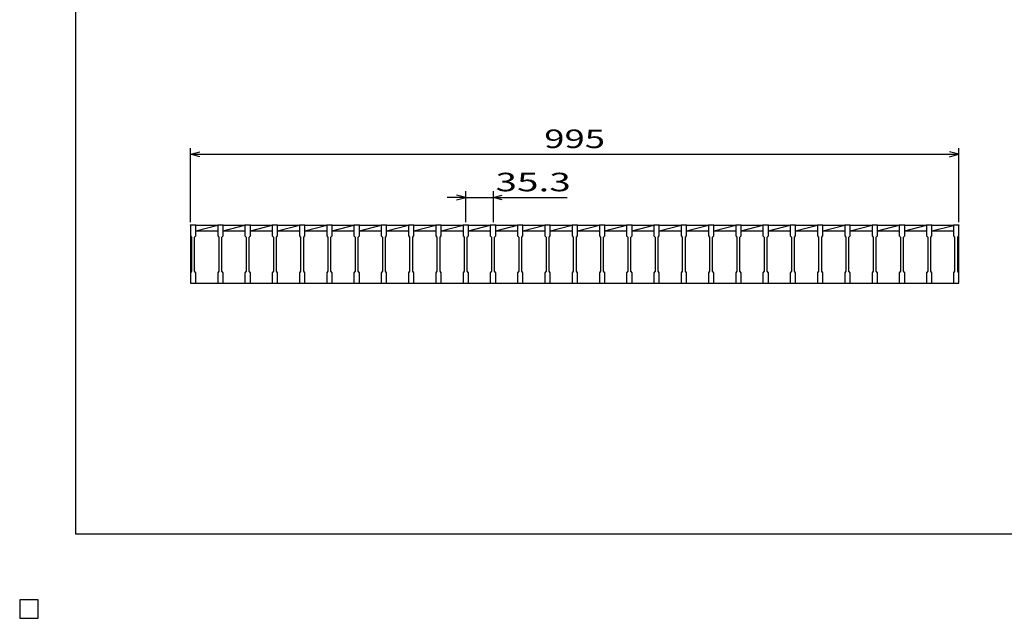
# Model space of a CAD drawing. Units: millimetres. Extents: x -182 to 173, y -128 to 105.
# Drawn here: x -182 to -23, y -128 to -31 of the extents above; entities that cross this region are included whole.
import ezdxf
from ezdxf.enums import TextEntityAlignment as Align

# ---------------------------------------------------------------- set-up
doc = ezdxf.new("R2010")
doc.units = ezdxf.units.MM
doc.header["$LTSCALE"] = 0.25
for name, color, linetype in [('16', 7, 'Continuous'), ('22', 7, 'Continuous'), ('24', 7, 'Continuous'), ('32', 7, 'Continuous')]:
    doc.layers.add(name, color=color, linetype=linetype)
doc.styles.add('dcStyle0', font='txt.shx', dxfattribs={"width": 0.833333, "bigfont": 'bigfont'})

msp = doc.modelspace()

# ---------------------------------------------------------------- linework, layer by layer
at = {"color": 150, "linetype": 'Continuous', "lineweight": 25}
for p, q in [((-172.9, -114.65), (-172.9, 105.35)), ((173.1, -114.65), (-172.9, -114.65)), ((-179, -125.25), (-182, -125.25)), ((-182, -125.25), (-182, -128.25)), ((-179, -125.25), (-182, -125.25)), ((-182, -125.25), (-182, -128.25)), ((-179, -125.25), (-182, -125.25)), ((-182, -125.25), (-182, -128.25)), ((-179, -125.25), (-182, -125.25)), ((-182, -125.25), (-182, -128.25)), ((-179, -125.25), (-182, -125.25)), ((-182, -125.25), (-182, -128.25)), ((-179, -128.25), (-179, -125.25)), ((-179, -128.25), (-179, -125.25)), ((-179, -128.25), (-179, -125.25)), ((-179, -128.25), (-179, -125.25)), ((-179, -128.25), (-179, -125.25)), ((-182, -128.25), (-179, -128.25)), ((-182, -128.25), (-179, -128.25)), ((-182, -128.25), (-179, -128.25)), ((-182, -128.25), (-179, -128.25)), ((-182, -128.25), (-179, -128.25))]:
    msp.add_line(p, q, dxfattribs=at)
at = {"layer": '16', "color": 3, "linetype": 'Continuous', "lineweight": 25}
for p, q in [((-154.38, -64.62), (-154.38, -64.54)), ((-154.38, -64.54), (-153.5, -64.54)), ((-154.38, -64.62), (-154.38, -66.31)), ((-153.5, -64.62), (-154.38, -64.62)), ((-154.38, -64.62), (-154.38, -74)), ((-153.5, -64.54), (-153.5, -64.62)), ((-153.5, -66.31), (-153.5, -64.62)), ((-153.5, -64.62), (-149.96, -64.62)), ((-153.5, -65.5), (-149.96, -64.62)), ((-149.96, -64.62), (-149.96, -64.54)), ((-149.96, -64.54), (-149.09, -64.54)), ((-149.96, -64.62), (-149.96, -66.31)), ((-149.09, -64.62), (-149.96, -64.62)), ((-149.09, -64.54), (-149.09, -64.62)), ((-149.09, -66.31), (-149.09, -64.62)), ((-149.09, -64.62), (-145.55, -64.62)), ((-149.09, -65.5), (-145.55, -64.62)), ((-145.55, -64.62), (-145.55, -64.54)), ((-145.55, -64.54), (-144.67, -64.54)), ((-145.55, -64.62), (-145.55, -66.31)), ((-144.67, -64.62), (-145.55, -64.62)), ((-144.67, -64.54), (-144.67, -64.62)), ((-144.67, -66.31), (-144.67, -64.62)), ((-144.67, -64.62), (-141.14, -64.62)), ((-144.67, -65.5), (-141.14, -64.62)), ((-141.14, -64.62), (-141.14, -64.54)), ((-141.14, -64.54), (-140.26, -64.54)), ((-141.14, -64.62), (-141.14, -66.31)), ((-140.26, -64.62), (-141.14, -64.62)), ((-140.26, -64.54), (-140.26, -64.62)), ((-140.26, -66.31), (-140.26, -64.62)), ((-140.26, -64.62), (-136.73, -64.62)), ((-140.26, -65.5), (-136.73, -64.62)), ((-136.73, -64.62), (-136.73, -64.54)), ((-136.73, -64.54), (-135.85, -64.54)), ((-136.73, -64.62), (-136.73, -66.31)), ((-135.85, -64.62), (-136.73, -64.62)), ((-135.85, -64.54), (-135.85, -64.62)), ((-135.85, -66.31), (-135.85, -64.62)), ((-135.85, -64.62), (-132.31, -64.62)), ((-135.85, -65.5), (-132.31, -64.62)), ((-132.31, -64.62), (-132.31, -64.54)), ((-132.31, -64.54), (-131.44, -64.54)), ((-132.31, -64.62), (-132.31, -66.31)), ((-131.44, -64.62), (-132.31, -64.62)), ((-131.44, -64.54), (-131.44, -64.62)), ((-131.44, -66.31), (-131.44, -64.62)), ((-131.44, -64.62), (-127.9, -64.62)), ((-131.44, -65.5), (-127.9, -64.62)), ((-127.9, -64.62), (-127.9, -64.54)), ((-127.9, -64.54), (-127.03, -64.54)), ((-127.9, -64.62), (-127.9, -66.31)), ((-127.03, -64.62), (-127.9, -64.62)), ((-127.03, -64.54), (-127.03, -64.62)), ((-127.03, -66.31), (-127.03, -64.62)), ((-127.03, -64.62), (-123.49, -64.62)), ((-127.03, -65.5), (-123.49, -64.62)), ((-123.49, -64.62), (-123.49, -64.54)), ((-123.49, -64.54), (-122.61, -64.54)), ((-123.49, -64.62), (-123.49, -66.31)), ((-122.61, -64.62), (-123.49, -64.62)), ((-122.61, -64.54), (-122.61, -64.62)), ((-122.61, -66.31), (-122.61, -64.62)), ((-122.61, -64.62), (-119.08, -64.62)), ((-122.61, -65.5), (-119.08, -64.62)), ((-119.08, -64.62), (-119.08, -64.54)), ((-119.08, -64.54), (-118.2, -64.54)), ((-119.08, -64.62), (-119.08, -66.31)), ((-118.2, -64.62), (-119.08, -64.62)), ((-118.2, -64.54), (-118.2, -64.62)), ((-118.2, -66.31), (-118.2, -64.62)), ((-118.2, -64.62), (-114.66, -64.62)), ((-118.2, -65.5), (-114.66, -64.62)), ((-114.66, -64.62), (-114.66, -64.54)), ((-114.66, -64.54), (-113.79, -64.54)), ((-114.66, -64.62), (-114.66, -66.31)), ((-113.79, -64.62), (-114.66, -64.62)), ((-113.79, -64.54), (-113.79, -64.62)), ((-113.79, -66.31), (-113.79, -64.62)), ((-113.79, -64.62), (-110.25, -64.62)), ((-113.79, -65.5), (-110.25, -64.62)), ((-110.25, -64.62), (-110.25, -64.54)), ((-110.25, -64.54), (-109.38, -64.54)), ((-110.25, -64.62), (-110.25, -66.31)), ((-109.38, -64.62), (-110.25, -64.62)), ((-109.38, -64.54), (-109.38, -64.62)), ((-109.38, -66.31), (-109.38, -64.62)), ((-109.38, -64.62), (-105.84, -64.62)), ((-109.38, -65.5), (-105.84, -64.62)), ((-105.84, -64.62), (-105.84, -64.54)), ((-105.84, -64.54), (-104.96, -64.54)), ((-105.84, -64.62), (-105.84, -66.31)), ((-104.96, -64.62), (-105.84, -64.62)), ((-104.96, -64.54), (-104.96, -64.62)), ((-104.96, -66.31), (-104.96, -64.62)), ((-104.96, -64.62), (-101.43, -64.62)), ((-104.96, -65.5), (-101.43, -64.62)), ((-101.43, -64.62), (-101.43, -64.54)), ((-101.43, -64.54), (-100.55, -64.54)), ((-101.43, -64.62), (-101.43, -66.31)), ((-100.55, -64.62), (-101.43, -64.62)), ((-100.55, -64.54), (-100.55, -64.62)), ((-100.55, -66.31), (-100.55, -64.62)), ((-100.55, -64.62), (-97.01, -64.62)), ((-100.55, -65.5), (-97.01, -64.62)), ((-97.01, -64.62), (-97.01, -64.54)), ((-97.01, -64.54), (-96.14, -64.54)), ((-97.01, -64.62), (-97.01, -66.31)), ((-96.14, -64.62), (-97.01, -64.62)), ((-96.14, -64.54), (-96.14, -64.62)), ((-96.14, -66.31), (-96.14, -64.62)), ((-96.14, -64.62), (-92.6, -64.62)), ((-96.14, -65.5), (-92.6, -64.62)), ((-92.6, -64.62), (-92.6, -64.54)), ((-92.6, -64.54), (-91.72, -64.54)), ((-92.6, -64.62), (-92.6, -66.31)), ((-91.72, -64.62), (-92.6, -64.62)), ((-91.72, -64.54), (-91.72, -64.62)), ((-91.72, -66.31), (-91.72, -64.62)), ((-91.72, -64.62), (-88.19, -64.62)), ((-91.72, -65.5), (-88.19, -64.62)), ((-88.19, -64.62), (-88.19, -64.54)), ((-88.19, -64.54), (-87.31, -64.54)), ((-88.19, -64.62), (-88.19, -66.31)), ((-87.31, -64.62), (-88.19, -64.62)), ((-87.31, -64.54), (-87.31, -64.62)), ((-87.31, -66.31), (-87.31, -64.62)), ((-87.31, -64.62), (-83.78, -64.62)), ((-87.31, -65.5), (-83.78, -64.62)), ((-83.78, -64.62), (-83.78, -64.54)), ((-83.78, -64.54), (-82.9, -64.54)), ((-83.78, -64.62), (-83.78, -66.31)), ((-82.9, -64.62), (-83.78, -64.62)), ((-82.9, -64.54), (-82.9, -64.62)), ((-82.9, -66.31), (-82.9, -64.62)), ((-82.9, -64.62), (-79.36, -64.62)), ((-82.9, -65.5), (-79.36, -64.62)), ((-79.36, -64.62), (-79.36, -64.54)), ((-79.36, -64.54), (-78.49, -64.54)), ((-79.36, -64.62), (-79.36, -66.31)), ((-78.49, -64.62), (-79.36, -64.62)), ((-78.49, -64.54), (-78.49, -64.62)), ((-78.49, -66.31), (-78.49, -64.62)), ((-78.49, -64.62), (-74.95, -64.62)), ((-78.49, -65.5), (-74.95, -64.62)), ((-74.95, -64.62), (-74.95, -64.54)), ((-74.95, -64.54), (-74.07, -64.54)), ((-74.95, -64.62), (-74.95, -66.31)), ((-74.07, -64.62), (-74.95, -64.62)), ((-74.07, -64.54), (-74.07, -64.62)), ((-74.07, -66.31), (-74.07, -64.62)), ((-74.07, -64.62), (-70.54, -64.62)), ((-74.07, -65.5), (-70.54, -64.62)), ((-70.54, -64.62), (-70.54, -64.54)), ((-70.54, -64.54), (-69.66, -64.54)), ((-70.54, -64.62), (-70.54, -66.31)), ((-69.66, -64.62), (-70.54, -64.62)), ((-69.66, -64.54), (-69.66, -64.62)), ((-69.66, -66.31), (-69.66, -64.62)), ((-69.66, -64.62), (-66.12, -64.62)), ((-69.66, -65.5), (-66.12, -64.62)), ((-66.12, -64.62), (-66.12, -64.54)), ((-66.12, -64.54), (-65.25, -64.54)), ((-66.12, -64.62), (-66.12, -66.31)), ((-65.25, -64.62), (-66.12, -64.62)), ((-65.25, -64.54), (-65.25, -64.62)), ((-65.25, -66.31), (-65.25, -64.62)), ((-65.25, -64.62), (-61.71, -64.62)), ((-65.25, -65.5), (-61.71, -64.62)), ((-61.71, -64.62), (-61.71, -64.54)), ((-61.71, -64.54), (-60.84, -64.54)), ((-61.71, -64.62), (-61.71, -66.31)), ((-60.84, -64.62), (-61.71, -64.62)), ((-60.84, -64.54), (-60.84, -64.62)), ((-60.84, -66.31), (-60.84, -64.62)), ((-60.84, -64.62), (-57.3, -64.62)), ((-60.84, -65.5), (-57.3, -64.62)), ((-57.3, -64.62), (-57.3, -64.54)), ((-57.3, -64.54), (-56.43, -64.54)), ((-57.3, -64.62), (-57.3, -66.31)), ((-56.43, -64.62), (-57.3, -64.62)), ((-56.43, -64.54), (-56.43, -64.62)), ((-56.43, -66.31), (-56.43, -64.62)), ((-56.43, -64.62), (-52.89, -64.62)), ((-56.43, -65.5), (-52.89, -64.62)), ((-52.89, -64.62), (-52.89, -64.54)), ((-52.89, -64.54), (-52.01, -64.54)), ((-52.89, -64.62), (-52.89, -66.31)), ((-52.01, -64.62), (-52.89, -64.62)), ((-52.01, -64.54), (-52.01, -64.62)), ((-52.01, -66.31), (-52.01, -64.62)), ((-52.01, -64.62), (-48.48, -64.62)), ((-52.01, -65.5), (-48.48, -64.62)), ((-48.48, -64.62), (-48.48, -64.54)), ((-48.48, -64.54), (-47.6, -64.54)), ((-48.48, -64.62), (-48.48, -66.31)), ((-47.6, -64.62), (-48.48, -64.62)), ((-47.6, -64.54), (-47.6, -64.62)), ((-47.6, -66.31), (-47.6, -64.62)), ((-47.6, -64.62), (-44.06, -64.62)), ((-47.6, -65.5), (-44.06, -64.62)), ((-44.06, -64.62), (-44.06, -64.54)), ((-44.06, -64.54), (-43.19, -64.54)), ((-44.06, -64.62), (-44.06, -66.31)), ((-43.19, -64.62), (-44.06, -64.62)), ((-43.19, -64.54), (-43.19, -64.62)), ((-43.19, -66.31), (-43.19, -64.62)), ((-43.19, -64.62), (-39.65, -64.62)), ((-43.19, -65.5), (-39.65, -64.62)), ((-39.65, -64.62), (-39.65, -64.54)), ((-39.65, -64.54), (-38.77, -64.54)), ((-39.65, -64.62), (-39.65, -66.31)), ((-38.77, -64.62), (-39.65, -64.62)), ((-38.77, -64.54), (-38.77, -64.62)), ((-38.77, -66.31), (-38.77, -64.62)), ((-38.77, -64.62), (-35.24, -64.62)), ((-38.77, -65.5), (-35.24, -64.62)), ((-35.24, -64.62), (-35.24, -64.54)), ((-35.24, -64.54), (-34.36, -64.54)), ((-35.24, -64.62), (-35.24, -66.31)), ((-34.36, -64.62), (-35.24, -64.62)), ((-34.36, -64.54), (-34.36, -64.62)), ((-34.36, -66.31), (-34.36, -64.62)), ((-34.36, -64.62), (-30.88, -64.62)), ((-34.36, -65.5), (-30.88, -64.64)), ((-30.88, -64.62), (-30.88, -64.54)), ((-30.88, -64.54), (-30, -64.54)), ((-30.88, -64.62), (-30.88, -66.31)), ((-30, -64.62), (-30.88, -64.62)), ((-30, -64.54), (-30, -64.62)), ((-30, -66.31), (-30, -64.62)), ((-30, -74), (-30, -64.62)), ((-154.38, -66.31), (-154.19, -66.56)), ((-154.19, -66.56), (-154.19, -72.06)), ((-153.69, -66.56), (-153.5, -66.31)), ((-153.69, -72.06), (-153.69, -66.56)), ((-153.5, -65.5), (-149.96, -65.5)), ((-149.96, -66.31), (-149.78, -66.56)), ((-149.78, -66.56), (-149.78, -72.06)), ((-149.28, -66.56), (-149.09, -66.31)), ((-149.28, -72.06), (-149.28, -66.56)), ((-149.09, -65.5), (-145.55, -65.5)), ((-145.55, -66.31), (-145.36, -66.56)), ((-145.36, -66.56), (-145.36, -72.06)), ((-144.86, -66.56), (-144.67, -66.31)), ((-144.86, -72.06), (-144.86, -66.56)), ((-144.67, -65.5), (-141.14, -65.5)), ((-141.14, -66.31), (-140.95, -66.56)), ((-140.95, -66.56), (-140.95, -72.06)), ((-140.45, -66.56), (-140.26, -66.31)), ((-140.45, -72.06), (-140.45, -66.56)), ((-140.26, -65.5), (-136.73, -65.5)), ((-136.73, -66.31), (-136.54, -66.56)), ((-136.54, -66.56), (-136.54, -72.06)), ((-136.04, -66.56), (-135.85, -66.31)), ((-136.04, -72.06), (-136.04, -66.56)), ((-135.85, -65.5), (-132.31, -65.5)), ((-132.31, -66.31), (-132.12, -66.56)), ((-132.12, -66.56), (-132.12, -72.06)), ((-131.62, -66.56), (-131.44, -66.31)), ((-131.62, -72.06), (-131.62, -66.56)), ((-131.44, -65.5), (-127.9, -65.5)), ((-127.9, -66.31), (-127.71, -66.56)), ((-127.71, -66.56), (-127.71, -72.06)), ((-127.21, -66.56), (-127.03, -66.31)), ((-127.21, -72.06), (-127.21, -66.56)), ((-127.03, -65.5), (-123.49, -65.5)), ((-123.49, -66.31), (-123.3, -66.56)), ((-123.3, -66.56), (-123.3, -72.06)), ((-122.8, -66.56), (-122.61, -66.31)), ((-122.8, -72.06), (-122.8, -66.56)), ((-122.61, -65.5), (-119.08, -65.5)), ((-119.08, -66.31), (-118.89, -66.56)), ((-118.89, -66.56), (-118.89, -72.06)), ((-118.39, -66.56), (-118.2, -66.31)), ((-118.39, -72.06), (-118.39, -66.56)), ((-118.2, -65.5), (-114.66, -65.5)), ((-114.66, -66.31), (-114.47, -66.56)), ((-114.47, -66.56), (-114.47, -72.06)), ((-113.97, -66.56), (-113.79, -66.31)), ((-113.97, -72.06), (-113.97, -66.56)), ((-113.79, -65.5), (-110.25, -65.5)), ((-110.25, -66.31), (-110.06, -66.56)), ((-110.06, -66.56), (-110.06, -72.06)), ((-109.56, -66.56), (-109.38, -66.31)), ((-109.56, -72.06), (-109.56, -66.56)), ((-109.38, -65.5), (-105.84, -65.5)), ((-105.84, -66.31), (-105.65, -66.56)), ((-105.65, -66.56), (-105.65, -72.06)), ((-105.15, -66.56), (-104.96, -66.31)), ((-105.15, -72.06), (-105.15, -66.56)), ((-104.96, -65.5), (-101.43, -65.5)), ((-101.43, -66.31), (-101.24, -66.56)), ((-101.24, -66.56), (-101.24, -72.06)), ((-100.74, -66.56), (-100.55, -66.31)), ((-100.74, -72.06), (-100.74, -66.56)), ((-100.55, -65.5), (-97.01, -65.5)), ((-97.01, -66.31), (-96.82, -66.56)), ((-96.82, -66.56), (-96.82, -72.06)), ((-96.32, -66.56), (-96.14, -66.31)), ((-96.32, -72.06), (-96.32, -66.56)), ((-96.14, -65.5), (-92.6, -65.5)), ((-92.6, -66.31), (-92.41, -66.56)), ((-92.41, -66.56), (-92.41, -72.06)), ((-91.91, -66.56), (-91.72, -66.31)), ((-91.91, -72.06), (-91.91, -66.56)), ((-91.72, -65.5), (-88.19, -65.5)), ((-88.19, -66.31), (-88, -66.56)), ((-88, -66.56), (-88, -72.06)), ((-87.5, -66.56), (-87.31, -66.31)), ((-87.5, -72.06), (-87.5, -66.56)), ((-87.31, -65.5), (-83.78, -65.5)), ((-83.78, -66.31), (-83.59, -66.56)), ((-83.59, -66.56), (-83.59, -72.06)), ((-83.09, -66.56), (-82.9, -66.31)), ((-83.09, -72.06), (-83.09, -66.56)), ((-82.9, -65.5), (-79.36, -65.5)), ((-79.36, -66.31), (-79.18, -66.56)), ((-79.18, -66.56), (-79.18, -72.06)), ((-78.68, -66.56), (-78.49, -66.31)), ((-78.68, -72.06), (-78.68, -66.56)), ((-78.49, -65.5), (-74.95, -65.5)), ((-74.95, -66.31), (-74.76, -66.56)), ((-74.76, -66.56), (-74.76, -72.06)), ((-74.26, -66.56), (-74.07, -66.31)), ((-74.26, -72.06), (-74.26, -66.56)), ((-74.07, -65.5), (-70.54, -65.5)), ((-70.54, -66.31), (-70.35, -66.56)), ((-70.35, -66.56), (-70.35, -72.06)), ((-69.85, -66.56), (-69.66, -66.31)), ((-69.85, -72.06), (-69.85, -66.56)), ((-69.66, -65.5), (-66.12, -65.5)), ((-66.12, -66.31), (-65.94, -66.56)), ((-65.94, -66.56), (-65.94, -72.06)), ((-65.44, -66.56), (-65.25, -66.31)), ((-65.44, -72.06), (-65.44, -66.56)), ((-65.25, -65.5), (-61.71, -65.5)), ((-61.71, -66.31), (-61.53, -66.56)), ((-61.53, -66.56), (-61.53, -72.06)), ((-61.03, -66.56), (-60.84, -66.31)), ((-61.03, -72.06), (-61.03, -66.56)), ((-60.84, -65.5), (-57.3, -65.5)), ((-57.3, -66.31), (-57.11, -66.56)), ((-57.11, -66.56), (-57.11, -72.06)), ((-56.61, -66.56), (-56.43, -66.31)), ((-56.61, -72.06), (-56.61, -66.56)), ((-56.43, -65.5), (-52.89, -65.5)), ((-52.89, -66.31), (-52.7, -66.56)), ((-52.7, -66.56), (-52.7, -72.06)), ((-52.2, -66.56), (-52.01, -66.31)), ((-52.2, -72.06), (-52.2, -66.56)), ((-52.01, -65.5), (-48.48, -65.5)), ((-48.48, -66.31), (-48.29, -66.56)), ((-48.29, -66.56), (-48.29, -72.06)), ((-47.79, -66.56), (-47.6, -66.31)), ((-47.79, -72.06), (-47.79, -66.56)), ((-47.6, -65.5), (-44.06, -65.5)), ((-44.06, -66.31), (-43.88, -66.56)), ((-43.88, -66.56), (-43.88, -72.06)), ((-43.38, -66.56), (-43.19, -66.31)), ((-43.38, -72.06), (-43.38, -66.56)), ((-43.19, -65.5), (-39.65, -65.5)), ((-39.65, -66.31), (-39.46, -66.56)), ((-39.46, -66.56), (-39.46, -72.06)), ((-38.96, -66.56), (-38.77, -66.31)), ((-38.96, -72.06), (-38.96, -66.56)), ((-38.77, -65.5), (-35.24, -65.5)), ((-35.24, -66.31), (-35.05, -66.56)), ((-35.05, -66.56), (-35.05, -72.06)), ((-34.55, -66.56), (-34.36, -66.31)), ((-34.55, -72.06), (-34.55, -66.56)), ((-34.36, -65.5), (-30.88, -65.5)), ((-30.88, -66.31), (-30.69, -66.56)), ((-30.69, -66.56), (-30.69, -72.06)), ((-30.19, -66.56), (-30, -66.31)), ((-30.19, -72.06), (-30.19, -66.56)), ((-154.19, -72.06), (-154.38, -72.31)), ((-154.38, -72.31), (-154.38, -74)), ((-153.5, -72.31), (-153.69, -72.06)), ((-153.5, -74), (-153.5, -72.31)), ((-149.78, -72.06), (-149.96, -72.31)), ((-149.96, -72.31), (-149.96, -74)), ((-149.09, -72.31), (-149.28, -72.06)), ((-149.09, -74), (-149.09, -72.31)), ((-145.36, -72.06), (-145.55, -72.31)), ((-145.55, -72.31), (-145.55, -74)), ((-144.67, -72.31), (-144.86, -72.06)), ((-144.67, -74), (-144.67, -72.31)), ((-140.95, -72.06), (-141.14, -72.31)), ((-141.14, -72.31), (-141.14, -74)), ((-140.26, -72.31), (-140.45, -72.06)), ((-140.26, -74), (-140.26, -72.31)), ((-136.54, -72.06), (-136.73, -72.31)), ((-136.73, -72.31), (-136.73, -74)), ((-135.85, -72.31), (-136.04, -72.06)), ((-135.85, -74), (-135.85, -72.31)), ((-132.12, -72.06), (-132.31, -72.31)), ((-132.31, -72.31), (-132.31, -74)), ((-131.44, -72.31), (-131.62, -72.06)), ((-131.44, -74), (-131.44, -72.31)), ((-127.71, -72.06), (-127.9, -72.31)), ((-127.9, -72.31), (-127.9, -74)), ((-127.03, -72.31), (-127.21, -72.06)), ((-127.03, -74), (-127.03, -72.31)), ((-123.3, -72.06), (-123.49, -72.31)), ((-123.49, -72.31), (-123.49, -74)), ((-122.61, -72.31), (-122.8, -72.06)), ((-122.61, -74), (-122.61, -72.31)), ((-118.89, -72.06), (-119.08, -72.31)), ((-119.08, -72.31), (-119.08, -74)), ((-118.2, -72.31), (-118.39, -72.06)), ((-118.2, -74), (-118.2, -72.31)), ((-114.47, -72.06), (-114.66, -72.31)), ((-114.66, -72.31), (-114.66, -74)), ((-113.79, -72.31), (-113.97, -72.06)), ((-113.79, -74), (-113.79, -72.31)), ((-110.06, -72.06), (-110.25, -72.31)), ((-110.25, -72.31), (-110.25, -74)), ((-109.38, -72.31), (-109.56, -72.06)), ((-109.38, -74), (-109.38, -72.31)), ((-105.65, -72.06), (-105.84, -72.31)), ((-105.84, -72.31), (-105.84, -74)), ((-104.96, -72.31), (-105.15, -72.06)), ((-104.96, -74), (-104.96, -72.31)), ((-101.24, -72.06), (-101.43, -72.31)), ((-101.43, -72.31), (-101.43, -74)), ((-100.55, -72.31), (-100.74, -72.06)), ((-100.55, -74), (-100.55, -72.31)), ((-96.82, -72.06), (-97.01, -72.31)), ((-97.01, -72.31), (-97.01, -74)), ((-96.14, -72.31), (-96.32, -72.06)), ((-96.14, -74), (-96.14, -72.31)), ((-92.41, -72.06), (-92.6, -72.31)), ((-92.6, -72.31), (-92.6, -74)), ((-91.72, -72.31), (-91.91, -72.06)), ((-91.72, -74), (-91.72, -72.31)), ((-88, -72.06), (-88.19, -72.31)), ((-88.19, -72.31), (-88.19, -74)), ((-87.31, -72.31), (-87.5, -72.06)), ((-87.31, -74), (-87.31, -72.31)), ((-83.59, -72.06), (-83.78, -72.31)), ((-83.78, -72.31), (-83.78, -74)), ((-82.9, -72.31), (-83.09, -72.06)), ((-82.9, -74), (-82.9, -72.31)), ((-79.18, -72.06), (-79.36, -72.31)), ((-79.36, -72.31), (-79.36, -74)), ((-78.49, -72.31), (-78.68, -72.06)), ((-78.49, -74), (-78.49, -72.31)), ((-74.76, -72.06), (-74.95, -72.31)), ((-74.95, -72.31), (-74.95, -74)), ((-74.07, -72.31), (-74.26, -72.06)), ((-74.07, -74), (-74.07, -72.31)), ((-70.35, -72.06), (-70.54, -72.31)), ((-70.54, -72.31), (-70.54, -74)), ((-69.66, -72.31), (-69.85, -72.06)), ((-69.66, -74), (-69.66, -72.31)), ((-65.94, -72.06), (-66.12, -72.31)), ((-66.12, -72.31), (-66.12, -74)), ((-65.25, -72.31), (-65.44, -72.06)), ((-65.25, -74), (-65.25, -72.31)), ((-61.53, -72.06), (-61.71, -72.31)), ((-61.71, -72.31), (-61.71, -74)), ((-60.84, -72.31), (-61.03, -72.06)), ((-60.84, -74), (-60.84, -72.31)), ((-57.11, -72.06), (-57.3, -72.31)), ((-57.3, -72.31), (-57.3, -74)), ((-56.43, -72.31), (-56.61, -72.06)), ((-56.43, -74), (-56.43, -72.31)), ((-52.7, -72.06), (-52.89, -72.31)), ((-52.89, -72.31), (-52.89, -74)), ((-52.01, -72.31), (-52.2, -72.06)), ((-52.01, -74), (-52.01, -72.31)), ((-48.29, -72.06), (-48.48, -72.31)), ((-48.48, -72.31), (-48.48, -74)), ((-47.6, -72.31), (-47.79, -72.06)), ((-47.6, -74), (-47.6, -72.31)), ((-43.88, -72.06), (-44.06, -72.31)), ((-44.06, -72.31), (-44.06, -74)), ((-43.19, -72.31), (-43.38, -72.06)), ((-43.19, -74), (-43.19, -72.31)), ((-39.46, -72.06), (-39.65, -72.31)), ((-39.65, -72.31), (-39.65, -74)), ((-38.77, -72.31), (-38.96, -72.06)), ((-38.77, -74), (-38.77, -72.31)), ((-35.05, -72.06), (-35.24, -72.31)), ((-35.24, -72.31), (-35.24, -74)), ((-34.36, -72.31), (-34.55, -72.06)), ((-34.36, -74), (-34.36, -72.31)), ((-30.69, -72.06), (-30.88, -72.31)), ((-30.88, -72.31), (-30.88, -74)), ((-30, -72.31), (-30.19, -72.06)), ((-30, -74), (-30, -72.31)), ((-154.38, -74), (-153.5, -74)), ((-153.5, -74), (-149.96, -74)), ((-149.96, -74), (-149.09, -74)), ((-149.09, -74), (-145.55, -74)), ((-145.55, -74), (-144.67, -74)), ((-144.67, -74), (-141.14, -74)), ((-141.14, -74), (-140.26, -74)), ((-140.26, -74), (-136.73, -74)), ((-136.73, -74), (-135.85, -74)), ((-135.85, -74), (-132.31, -74)), ((-132.31, -74), (-131.44, -74)), ((-131.44, -74), (-127.9, -74)), ((-127.9, -74), (-127.03, -74)), ((-127.03, -74), (-123.49, -74)), ((-123.49, -74), (-122.61, -74)), ((-122.61, -74), (-119.08, -74)), ((-119.08, -74), (-118.2, -74)), ((-118.2, -74), (-114.66, -74)), ((-114.66, -74), (-113.79, -74)), ((-113.79, -74), (-110.25, -74)), ((-110.25, -74), (-109.38, -74)), ((-109.38, -74), (-105.84, -74)), ((-105.84, -74), (-104.96, -74)), ((-104.96, -74), (-101.43, -74)), ((-101.43, -74), (-100.55, -74)), ((-100.55, -74), (-97.01, -74)), ((-97.01, -74), (-96.14, -74)), ((-96.14, -74), (-92.6, -74)), ((-92.6, -74), (-91.72, -74)), ((-91.72, -74), (-88.19, -74)), ((-88.19, -74), (-87.31, -74)), ((-87.31, -74), (-83.78, -74)), ((-83.78, -74), (-82.9, -74)), ((-82.9, -74), (-79.36, -74)), ((-79.36, -74), (-78.49, -74)), ((-78.49, -74), (-74.95, -74)), ((-74.95, -74), (-74.07, -74)), ((-74.07, -74), (-70.54, -74)), ((-70.54, -74), (-69.66, -74)), ((-69.66, -74), (-66.12, -74)), ((-66.12, -74), (-65.25, -74)), ((-65.25, -74), (-61.71, -74)), ((-61.71, -74), (-60.84, -74)), ((-60.84, -74), (-57.3, -74)), ((-57.3, -74), (-56.43, -74)), ((-56.43, -74), (-52.89, -74)), ((-52.89, -74), (-52.01, -74)), ((-52.01, -74), (-48.48, -74)), ((-48.48, -74), (-47.6, -74)), ((-47.6, -74), (-44.06, -74)), ((-44.06, -74), (-43.19, -74)), ((-43.19, -74), (-39.65, -74)), ((-39.65, -74), (-38.77, -74)), ((-38.77, -74), (-35.24, -74)), ((-35.24, -74), (-34.36, -74)), ((-34.36, -74), (-30.88, -74)), ((-30.88, -74), (-30, -74)), ((-179, -125.25), (-182, -125.25)), ((-182, -125.25), (-182, -128.25)), ((-179, -125.25), (-182, -125.25)), ((-182, -125.25), (-182, -128.25)), ((-179, -125.25), (-182, -125.25)), ((-182, -125.25), (-182, -128.25)), ((-179, -125.25), (-182, -125.25)), ((-182, -125.25), (-182, -128.25)), ((-179, -125.25), (-182, -125.25)), ((-182, -125.25), (-182, -128.25)), ((-179, -128.25), (-179, -125.25)), ((-179, -128.25), (-179, -125.25)), ((-179, -128.25), (-179, -125.25)), ((-179, -128.25), (-179, -125.25)), ((-179, -128.25), (-179, -125.25)), ((-182, -128.25), (-179, -128.25)), ((-182, -128.25), (-179, -128.25)), ((-182, -128.25), (-179, -128.25)), ((-182, -128.25), (-179, -128.25)), ((-182, -128.25), (-179, -128.25))]:
    msp.add_line(p, q, dxfattribs=at)
at = {"layer": '22', "color": 4, "linetype": 'Continuous', "lineweight": 25}
for p, q in [((-154.38, -64.12), (-154.38, -52.12)), ((-30, -64.12), (-30, -52.12)), ((-154.38, -53.12), (-152.87, -52.72)), ((-152.87, -53.52), (-154.38, -53.12)), ((-154.38, -53.12), (-30, -53.12)), ((-30, -53.12), (-31.5, -52.72)), ((-31.5, -53.52), (-30, -53.12)), ((-109.81, -60.12), (-112.81, -60.12)), ((-109.81, -60.12), (-111.31, -59.72)), ((-111.31, -60.52), (-109.81, -60.12)), ((-109.81, -64.12), (-109.81, -59.12)), ((-109.81, -60.12), (-105.4, -60.12)), ((-105.4, -59.12), (-105.4, -64.12)), ((-105.4, -60.12), (-103.9, -59.72)), ((-103.9, -60.52), (-105.4, -60.12)), ((-105.4, -60.12), (-93.4, -60.12))]:
    msp.add_line(p, q, dxfattribs=at)
at = {"layer": '22', "color": 2, "linetype": 'Continuous', "lineweight": 25}
for p, q in [((-179, -125.25), (-182, -125.25)), ((-182, -125.25), (-182, -128.25)), ((-179, -125.25), (-182, -125.25)), ((-182, -125.25), (-182, -128.25)), ((-179, -125.25), (-182, -125.25)), ((-182, -125.25), (-182, -128.25)), ((-179, -128.25), (-179, -125.25)), ((-179, -128.25), (-179, -125.25)), ((-179, -128.25), (-179, -125.25)), ((-182, -128.25), (-179, -128.25)), ((-182, -128.25), (-179, -128.25)), ((-182, -128.25), (-179, -128.25))]:
    msp.add_line(p, q, dxfattribs=at)
at = {"layer": '24', "color": 4, "linetype": 'Continuous', "lineweight": 25}
for p, q in [((-179, -125.25), (-182, -125.25)), ((-182, -125.25), (-182, -128.25)), ((-179, -125.25), (-182, -125.25)), ((-182, -125.25), (-182, -128.25)), ((-179, -125.25), (-182, -125.25)), ((-182, -125.25), (-182, -128.25)), ((-179, -128.25), (-179, -125.25)), ((-179, -128.25), (-179, -125.25)), ((-179, -128.25), (-179, -125.25)), ((-182, -128.25), (-179, -128.25)), ((-182, -128.25), (-179, -128.25)), ((-182, -128.25), (-179, -128.25))]:
    msp.add_line(p, q, dxfattribs=at)
at = {"layer": '32', "color": 4, "linetype": 'Continuous', "lineweight": 25}
for p, q in [((-179, -125.25), (-182, -125.25)), ((-182, -125.25), (-182, -128.25)), ((-179, -125.25), (-182, -125.25)), ((-182, -125.25), (-182, -128.25)), ((-179, -125.25), (-182, -125.25)), ((-182, -125.25), (-182, -128.25)), ((-179, -125.25), (-182, -125.25)), ((-182, -125.25), (-182, -128.25)), ((-179, -125.25), (-182, -125.25)), ((-182, -125.25), (-182, -128.25)), ((-179, -128.25), (-179, -125.25)), ((-179, -128.25), (-179, -125.25)), ((-179, -128.25), (-179, -125.25)), ((-179, -128.25), (-179, -125.25)), ((-179, -128.25), (-179, -125.25)), ((-182, -128.25), (-179, -128.25)), ((-182, -128.25), (-179, -128.25)), ((-182, -128.25), (-179, -128.25)), ((-182, -128.25), (-179, -128.25)), ((-182, -128.25), (-179, -128.25))]:
    msp.add_line(p, q, dxfattribs=at)

# ---------------------------------------------------------------- texts
at = {"layer": '22', "color": 2, "style": 'dcStyle0', "width": 0.833333}
for s, p, p2 in [(' 995 ', (-98.44, -52.12), (-85.94, -52.12)), (' 35.3 ', (-106.4, -59.12), (-91.4, -59.12))]:
    msp.add_text(s, height=3, dxfattribs=at).set_placement(p, p2, align=Align.FIT)

doc.saveas('drawing.dxf')
